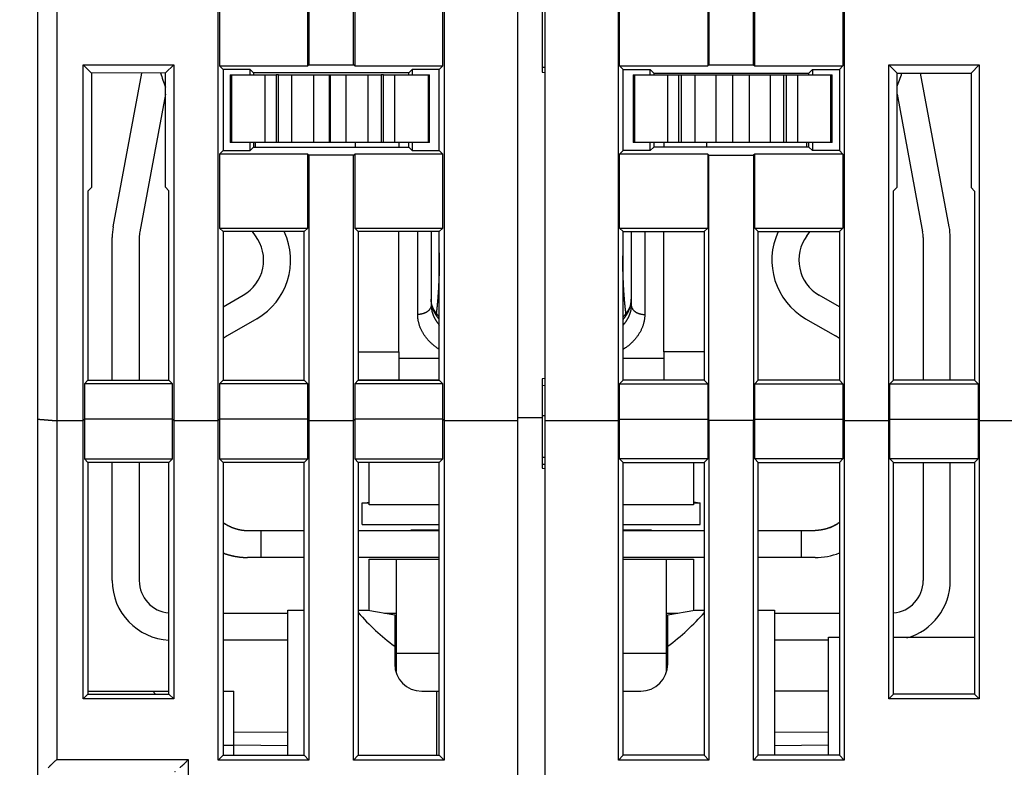
# Model space of a CAD drawing. Extents: x 82 to 594, y 0 to 388.
# Drawn here: x 336 to 373, y 332 to 360 of the extents above; entities that cross this region are included whole.
import ezdxf

# ---------------------------------------------------------------- set-up
doc = ezdxf.new("R2010")
doc.units = 0
doc.linetypes.add('HIDDENNEW0', pattern=[4.5, 1.5, -1.5, 1.5])
for name, color, linetype in [('5', 7, 'CONTINUOUS'), ('MUOTOVIIVAT', 40, 'HIDDENNEW0'), ('TANGVIIVATNONDEF', 3, 'HIDDENNEW0')]:
    doc.layers.add(name, color=color, linetype=linetype)
doc.styles.get("Standard").update_dxf_attribs({"font": 'monotxt.shx'})
doc.dimstyles.new('DSTYLE1', dxfattribs={"dimtxt": 3, "dimasz": 3, "dimexe": 3, "dimexo": 0, "dimgap": 2, "dimtad": 1, "dimzin": 3, "dimcen": 0.09, "dimazin": 3, "dimtp": 1, "dimtm": 1, "dimtfac": 1, "dimtofl": 0, "dimtmove": 0, "dimatfit": 3})

# ---------------------------------------------------------------- blocks, each defined once
blk = doc.blocks.new('_AH1')
at = {"color": 0, "linetype": 'CONTINUOUS'}
for p, q in [((-1, 0.166667), (0, 0)), ((-1, 0.166667), (-1, -0.166667)), ((0, 0), (-1, -0.166667)), ((0, 0), (-1, 0))]:
    blk.add_line(p, q, dxfattribs=at)
blk = doc.blocks.new('*D6831')
at = {"layer": '5', "color": 1, "linetype": 'CONTINUOUS'}
for p, q in [((338.62717, 387.67441), (307.5083, 387.67441)), ((310.5083, 387.67441), (310.5083, 328.67442)), ((310.5083, 269.67442), (310.5083, 328.67442)), ((347.61287, 269.67442), (307.5083, 269.67442))]:
    blk.add_line(p, q, dxfattribs=at)
at = {"layer": '5', "color": 1, "xscale": 3, "yscale": 3, "zscale": 3}
for p, rotation in [((310.5083, 387.67441), 90), ((310.5083, 269.67442), 270)]:
    blk.add_blockref('_AH1', p, dxfattribs=dict(at, rotation=rotation))
at = {"layer": '5', "color": 1, "linetype": 'CONTINUOUS'}
blk.add_text('118', height=3, rotation=90, dxfattribs=at).set_placement((308.5073, 324.17442))

msp = doc.modelspace()

# ---------------------------------------------------------------- linework, layer by layer
at = {"layer": 'MUOTOVIIVAT', "color": 40, "linetype": 'CONTINUOUS'}
for p, q in [((336.97717, 345.24951), (336.97717, 377.17442)), ((354.72717, 345.18827), (354.72717, 374.67442)), ((355.72717, 374.67442), (355.72717, 345.18827)), ((343.65219, 345.18827), (343.65219, 371.84941)), ((347.00213, 371.84941), (347.00213, 358.34941)), ((348.6522, 358.34941), (348.6522, 371.84941)), ((352.00214, 371.84941), (352.00214, 345.18827)), ((358.45222, 345.18827), (358.45222, 371.84941)), ((361.80216, 371.84941), (361.80216, 358.34941)), ((363.45218, 358.34941), (363.45218, 371.84941)), ((366.80216, 371.84941), (366.80216, 345.18827)), ((343.69593, 361.04319), (343.69593, 358.30567)), ((346.95839, 358.30567), (346.95839, 361.04319)), ((348.69593, 361.04319), (348.69593, 358.30567)), ((351.9584, 358.30567), (351.9584, 361.04319)), ((355.62717, 361.27442), (355.62717, 358.07442)), ((358.49595, 358.30567), (358.49595, 361.04319)), ((361.75842, 361.04319), (361.75842, 358.30567)), ((363.49591, 358.30567), (363.49591, 361.04319)), ((366.75843, 361.04319), (366.75843, 358.30567)), ((338.65218, 345.18827), (338.65218, 358.34941)), ((338.65218, 358.34941), (342.00217, 358.34941)), ((338.65218, 358.34941), (338.95824, 358.04335)), ((341.69691, 358.04419), (338.95824, 358.04335)), ((338.95824, 358.04335), (338.95824, 353.80719)), ((339.76446, 352.35614), (340.82518, 358.04391)), ((341.69691, 358.04419), (342.00217, 358.34941)), ((341.69691, 353.81594), (341.69691, 358.04419)), ((342.00217, 358.34941), (342.00217, 345.18827)), ((343.69593, 358.30567), (343.82719, 358.17441)), ((343.69593, 358.30567), (346.95839, 358.30567)), ((343.82719, 358.17441), (343.82719, 355.17441)), ((344.82717, 358.17441), (343.82719, 358.17441)), ((344.82717, 357.97471), (344.82717, 358.17441)), ((344.95644, 358.04519), (344.82717, 358.17441)), ((350.69968, 358.04693), (344.95644, 358.04519)), ((344.95644, 358.04519), (344.95644, 357.97471)), ((347.00213, 358.34941), (346.95839, 358.30567)), ((347.00213, 358.34941), (348.6522, 358.34941)), ((348.69593, 358.30567), (348.6522, 358.34941)), ((348.69593, 358.30567), (351.9584, 358.30567)), ((350.82716, 358.17441), (350.69968, 358.04693)), ((350.69968, 357.97471), (350.69968, 358.04693)), ((350.82716, 358.17441), (350.82716, 357.97471)), ((351.82719, 358.17441), (350.82716, 358.17441)), ((351.82719, 358.17441), (351.9584, 358.30567)), ((351.82719, 355.17441), (351.82719, 358.17441)), ((355.72717, 358.2427), (355.62717, 358.25146)), ((355.62717, 358.07442), (355.72717, 358.06567)), ((358.62716, 358.17441), (358.49595, 358.30567)), ((358.49595, 358.30567), (361.75842, 358.30567)), ((358.62716, 358.17441), (359.62715, 358.17441)), ((358.62716, 355.17441), (358.62716, 358.17441)), ((359.62717, 357.97471), (359.62715, 358.17441)), ((359.62715, 358.17441), (359.75841, 358.0432)), ((359.75841, 358.0432), (365.49593, 358.0432)), ((359.75841, 358.0432), (359.75841, 357.97471)), ((361.75842, 358.30567), (361.80216, 358.34941)), ((361.80216, 358.34941), (363.45218, 358.34941)), ((363.45218, 358.34941), (363.49591, 358.30567)), ((363.49591, 358.30567), (366.75843, 358.30567)), ((365.49593, 358.0432), (365.62719, 358.17441)), ((365.49593, 357.97471), (365.49593, 358.0432)), ((365.62719, 358.17441), (365.62717, 357.97471)), ((365.62719, 358.17441), (366.62717, 358.17441)), ((366.75843, 358.30567), (366.62717, 358.17441)), ((366.62717, 358.17441), (366.62717, 355.17441)), ((368.45218, 345.18827), (368.45218, 358.34941)), ((368.45218, 358.34941), (371.80217, 358.34941)), ((368.75839, 358.0432), (368.45218, 358.34941)), ((368.75839, 358.0432), (371.49592, 358.0432)), ((368.75839, 353.81688), (368.75839, 358.0432)), ((370.68988, 352.35614), (369.62926, 358.0432)), ((371.80217, 358.34941), (371.49592, 358.0432)), ((371.49592, 358.0432), (371.49592, 353.80734)), ((371.80217, 358.34941), (371.80217, 345.18827)), ((344.09396, 357.97471), (344.14588, 357.97471)), ((344.09398, 357.97471), (344.09398, 355.47471)), ((344.14587, 355.47471), (344.14587, 357.97471)), ((344.14588, 357.97471), (345.37836, 357.97471)), ((345.37835, 357.97471), (345.37835, 355.47471)), ((345.37836, 357.97471), (345.79182, 357.97471)), ((345.79181, 357.97471), (345.79181, 355.47471)), ((345.87732, 357.97471), (345.79182, 357.97471)), ((345.8773, 355.47471), (345.8773, 357.97471)), ((345.87732, 357.97471), (346.37454, 357.97471)), ((346.37454, 357.97471), (347.17033, 357.97471)), ((346.37456, 355.47471), (346.37456, 357.97471)), ((347.17032, 357.97471), (347.17032, 355.47471)), ((347.17033, 357.97471), (347.76699, 357.97471)), ((347.76698, 355.47471), (347.76698, 357.97471)), ((347.76699, 357.97471), (347.78735, 357.97471)), ((347.78735, 357.97471), (348.38401, 357.97471)), ((347.78735, 357.97471), (347.78735, 355.47471)), ((348.38401, 357.97471), (349.1798, 357.97471)), ((348.38401, 355.47471), (348.38401, 357.97471)), ((349.1798, 357.97471), (349.67702, 357.97471)), ((349.17982, 357.97471), (349.17982, 355.47471)), ((349.76252, 357.97471), (349.67702, 357.97471)), ((349.67703, 357.97471), (349.67703, 355.47471)), ((349.76252, 357.97471), (350.17598, 357.97471)), ((349.76252, 355.47471), (349.76252, 357.97471)), ((350.17598, 357.97471), (351.40846, 357.97471)), ((350.17598, 355.47471), (350.17598, 357.97471)), ((351.40846, 357.97471), (351.46038, 357.97471)), ((351.40846, 357.97471), (351.40846, 355.47471)), ((351.4604, 355.47471), (351.4604, 357.97471)), ((358.99396, 357.97471), (359.04588, 357.97471)), ((358.99396, 357.97471), (358.99396, 355.47471)), ((359.04588, 357.97471), (360.27836, 357.97471)), ((359.04589, 357.97471), (359.04589, 355.47471)), ((360.27836, 357.97471), (360.69182, 357.97471)), ((360.27838, 355.47471), (360.27838, 357.97471)), ((360.69182, 357.97471), (360.77732, 357.97471)), ((360.69184, 355.47471), (360.69184, 357.97471)), ((360.77732, 357.97471), (361.27454, 357.97471)), ((360.77732, 357.97471), (360.77732, 355.47471)), ((361.27453, 357.97471), (361.27453, 355.47471)), ((361.27454, 357.97471), (362.07033, 357.97471)), ((362.07033, 357.97471), (362.66699, 357.97471)), ((362.07034, 355.47471), (362.07034, 357.97471)), ((362.66699, 357.97471), (362.68735, 357.97471)), ((362.667, 357.97471), (362.667, 355.47471)), ((362.68733, 355.47471), (362.68733, 357.97471)), ((362.68735, 357.97471), (363.28401, 357.97471)), ((363.28399, 357.97471), (363.28399, 355.47471)), ((363.28401, 357.97471), (364.0798, 357.97471)), ((364.0798, 357.97471), (364.57702, 357.97471)), ((364.0798, 355.47471), (364.0798, 357.97471)), ((364.57701, 355.47471), (364.57701, 357.97471)), ((364.57702, 357.97471), (364.66252, 357.97471)), ((364.66252, 357.97471), (365.07598, 357.97471)), ((364.66254, 357.97471), (364.66254, 355.47471)), ((365.07598, 357.97471), (366.30846, 357.97471)), ((365.076, 357.97471), (365.076, 355.47471)), ((366.30844, 355.47471), (366.30844, 357.97471)), ((366.30846, 357.97471), (366.36038, 357.97471)), ((366.36037, 355.47471), (366.36037, 357.97471)), ((341.69691, 357.26355), (340.74751, 352.17281)), ((368.75839, 357.25849), (369.70683, 352.17281)), ((343.82719, 355.17441), (343.69593, 355.0432)), ((343.82719, 355.17441), (344.82717, 355.17441)), ((344.14588, 355.47471), (344.09396, 355.47471)), ((345.37836, 355.47471), (344.14588, 355.47471)), ((344.82717, 355.17441), (344.82717, 355.47471)), ((344.82717, 355.17441), (344.95644, 355.30369)), ((344.95644, 355.47471), (344.95644, 355.30369)), ((344.95644, 355.30369), (350.69968, 355.30195)), ((345.02717, 355.30366), (345.02717, 355.47471)), ((345.79182, 355.47471), (345.37836, 355.47471)), ((345.87732, 355.47471), (345.79182, 355.47471)), ((346.37454, 355.47471), (345.87732, 355.47471)), ((347.17033, 355.47471), (346.37454, 355.47471)), ((347.76699, 355.47471), (347.17033, 355.47471)), ((347.78735, 355.47471), (347.76699, 355.47471)), ((348.38401, 355.47471), (347.78735, 355.47471)), ((349.1798, 355.47471), (348.38401, 355.47471)), ((348.72715, 355.30253), (348.72717, 355.47471)), ((349.67702, 355.47471), (349.1798, 355.47471)), ((349.76252, 355.47471), (349.67702, 355.47471)), ((350.17598, 355.47471), (349.76252, 355.47471)), ((351.40846, 355.47471), (350.17598, 355.47471)), ((350.32717, 355.47471), (350.32717, 355.30206)), ((350.69968, 355.30195), (350.69968, 355.47471)), ((350.69968, 355.30195), (350.82716, 355.17441)), ((350.82716, 355.47471), (350.82716, 355.17441)), ((350.82716, 355.17441), (351.82719, 355.17441)), ((351.46038, 355.47471), (351.40846, 355.47471)), ((351.9584, 355.0432), (351.82719, 355.17441)), ((358.49595, 355.0432), (358.62716, 355.17441)), ((359.62715, 355.17441), (358.62716, 355.17441)), ((359.04588, 355.47471), (358.99396, 355.47471)), ((360.27836, 355.47471), (359.04588, 355.47471)), ((359.62715, 355.17441), (359.62717, 355.47471)), ((359.75841, 355.30567), (359.62715, 355.17441)), ((359.75841, 355.47471), (359.75841, 355.30567)), ((365.49593, 355.30567), (359.75841, 355.30567)), ((360.12717, 355.47471), (360.12719, 355.30567)), ((360.69182, 355.47471), (360.27836, 355.47471)), ((360.77732, 355.47471), (360.69182, 355.47471)), ((361.27454, 355.47471), (360.77732, 355.47471)), ((362.07033, 355.47471), (361.27454, 355.47471)), ((361.72716, 355.30567), (361.72717, 355.47471)), ((362.66699, 355.47471), (362.07033, 355.47471)), ((362.68735, 355.47471), (362.66699, 355.47471)), ((363.28401, 355.47471), (362.68735, 355.47471)), ((364.0798, 355.47471), (363.28401, 355.47471)), ((364.57702, 355.47471), (364.0798, 355.47471)), ((364.66252, 355.47471), (364.57702, 355.47471)), ((365.07598, 355.47471), (364.66252, 355.47471)), ((366.30846, 355.47471), (365.07598, 355.47471)), ((365.42717, 355.30566), (365.42717, 355.47471)), ((365.49593, 355.30567), (365.49593, 355.47471)), ((365.62719, 355.17441), (365.49593, 355.30567)), ((365.62717, 355.47471), (365.62719, 355.17441)), ((366.62717, 355.17441), (365.62719, 355.17441)), ((366.36038, 355.47471), (366.30846, 355.47471)), ((366.62717, 355.17441), (366.75843, 355.0432)), ((343.69593, 355.0432), (343.69593, 352.30568)), ((346.95839, 355.0432), (343.69593, 355.0432)), ((346.95839, 352.30568), (346.95839, 355.0432)), ((346.95839, 355.0432), (347.00213, 354.99947)), ((347.00213, 354.99947), (347.00213, 345.18827)), ((348.6522, 354.99947), (347.00213, 354.99947)), ((348.6522, 354.99947), (348.69593, 355.0432)), ((348.6522, 345.18827), (348.6522, 354.99947)), ((348.69593, 355.0432), (348.69593, 352.30568)), ((351.9584, 355.0432), (348.69593, 355.0432)), ((351.9584, 352.30568), (351.9584, 355.0432)), ((358.49595, 352.30568), (358.49595, 355.0432)), ((361.75842, 355.0432), (358.49595, 355.0432)), ((361.75842, 355.0432), (361.75842, 352.30568)), ((361.80216, 354.99947), (361.75842, 355.0432)), ((361.80216, 345.18827), (361.80216, 354.99947)), ((361.80216, 354.99947), (363.45218, 354.99947)), ((363.49591, 355.0432), (363.45218, 354.99947)), ((363.45218, 354.99947), (363.45218, 345.18827)), ((366.75843, 355.0432), (363.49591, 355.0432)), ((363.49591, 352.30568), (363.49591, 355.0432)), ((366.75843, 355.0432), (366.75843, 352.30568)), ((338.95824, 353.80719), (338.82718, 353.67564)), ((338.82718, 353.67564), (338.82718, 346.67442)), ((341.82717, 353.68617), (341.69691, 353.81594)), ((341.82717, 346.67442), (341.82717, 353.68617)), ((368.62718, 353.68612), (368.75839, 353.81688)), ((368.62718, 346.67442), (368.62718, 353.68612)), ((371.49592, 353.80734), (371.62718, 353.67564)), ((371.62718, 353.67564), (371.62718, 346.67442)), ((343.69593, 352.30568), (343.82719, 352.17442)), ((343.69593, 352.30568), (346.95839, 352.30568)), ((346.82718, 352.17442), (346.95839, 352.30568)), ((348.69593, 352.30568), (351.9584, 352.30568)), ((348.69593, 352.30568), (348.82719, 352.17442)), ((351.82719, 352.17442), (351.9584, 352.30568)), ((358.62716, 352.17442), (358.49595, 352.30568)), ((358.49595, 352.30568), (361.75842, 352.30568)), ((361.75842, 352.30568), (361.62716, 352.17442)), ((363.49591, 352.30568), (366.75843, 352.30568)), ((363.62717, 352.17442), (363.49591, 352.30568)), ((366.75843, 352.30568), (366.62717, 352.17442)), ((339.72716, 346.67442), (339.72717, 351.95281)), ((340.72717, 351.95281), (340.72719, 346.67442)), ((343.82719, 352.17442), (343.82719, 346.67442)), ((346.82718, 352.17442), (343.82719, 352.17442)), ((345.02717, 352.01927), (344.9108, 352.17442)), ((346.82718, 346.67442), (346.82718, 352.17442)), ((351.82719, 352.17442), (348.82719, 352.17442)), ((348.82719, 352.17442), (348.82719, 346.67442)), ((350.32717, 347.72912), (350.32717, 352.17442)), ((351.52715, 352.17442), (351.52717, 349.4643)), ((351.82719, 346.67442), (351.82719, 352.17442)), ((358.62716, 346.67442), (358.62716, 352.17442)), ((358.62716, 352.17442), (361.62716, 352.17442)), ((358.92717, 352.17442), (358.92717, 349.4643)), ((360.12717, 347.72912), (360.12719, 352.17442)), ((361.62716, 352.17442), (361.62716, 346.67442)), ((363.62717, 346.67442), (363.62717, 352.17442)), ((363.62717, 352.17442), (366.62717, 352.17442)), ((365.42717, 352.01927), (365.54356, 352.17442)), ((366.62717, 352.17442), (366.62717, 346.67442)), ((369.72717, 351.95281), (369.72716, 346.67442)), ((370.72719, 346.67442), (370.72717, 351.95281)), ((343.82717, 349.38722), (344.57717, 349.82023)), ((366.62717, 349.38722), (365.87717, 349.82023)), ((345.07717, 348.9542), (343.97717, 348.31912)), ((365.37717, 348.9542), (366.47717, 348.31912)), ((348.82717, 347.72912), (350.32717, 347.72912)), ((350.32717, 347.72912), (350.32717, 346.67471)), ((360.12717, 347.72912), (360.12717, 346.67471)), ((361.62717, 347.72912), (360.12719, 347.72912)), ((338.82718, 346.67442), (338.69592, 346.54321)), ((338.69592, 346.54321), (338.69592, 345.232)), ((341.95838, 346.54321), (338.69592, 346.54321)), ((338.82718, 346.67442), (341.82717, 346.67442)), ((341.82717, 346.67442), (341.95838, 346.54321)), ((341.95838, 345.232), (341.95838, 346.54321)), ((343.82719, 346.67442), (343.69593, 346.54321)), ((343.69593, 346.54321), (343.69593, 345.232)), ((346.95839, 346.54321), (343.69593, 346.54321)), ((343.82719, 346.67442), (346.82718, 346.67442)), ((346.82718, 346.67442), (346.95839, 346.54321)), ((346.95839, 345.232), (346.95839, 346.54321)), ((348.82719, 346.67442), (348.69593, 346.54321)), ((351.9584, 346.54321), (348.69593, 346.54321)), ((348.69593, 346.54321), (348.69593, 345.232)), ((350.32717, 346.67471), (348.82719, 346.67472)), ((348.82719, 346.67442), (351.82719, 346.67442)), ((351.82719, 346.67472), (350.32717, 346.67471)), ((351.9584, 346.54321), (351.82719, 346.67442)), ((351.9584, 345.232), (351.9584, 346.54321)), ((355.72717, 346.74319), (355.62717, 346.73444)), ((355.62717, 346.73444), (355.62717, 345.28451)), ((355.62717, 346.48272), (355.72717, 346.49152)), ((358.49595, 346.54321), (358.62716, 346.67442)), ((358.49595, 345.232), (358.49595, 346.54321)), ((358.49595, 346.54321), (361.75842, 346.54321)), ((360.12717, 346.67471), (358.62716, 346.67472)), ((361.62716, 346.67442), (358.62716, 346.67442)), ((361.62716, 346.67472), (360.12717, 346.67471)), ((361.62716, 346.67442), (361.75842, 346.54321)), ((361.75842, 346.54321), (361.75842, 345.232)), ((363.62717, 346.67442), (363.49591, 346.54321)), ((363.49591, 346.54321), (366.75843, 346.54321)), ((363.49591, 345.232), (363.49591, 346.54321)), ((366.62717, 346.67442), (363.62717, 346.67442)), ((366.62717, 346.67442), (366.75843, 346.54321)), ((366.75843, 346.54321), (366.75843, 345.232)), ((368.62718, 346.67442), (368.49592, 346.54321)), ((368.49592, 346.54321), (371.75839, 346.54321)), ((368.49592, 345.232), (368.49592, 346.54321)), ((371.62718, 346.67442), (368.62718, 346.67442)), ((371.62718, 346.67442), (371.75839, 346.54321)), ((371.75839, 346.54321), (371.75839, 345.232)), ((355.72717, 345.36277), (355.62717, 345.36274)), ((336.97717, 332.05049), (336.97717, 345.24951)), ((337.67715, 345.18827), (338.65218, 345.18827)), ((338.69592, 345.232), (338.65218, 345.18827)), ((338.65218, 334.89308), (338.65218, 345.18827)), ((338.69592, 345.232), (338.69592, 343.77124)), ((341.95838, 345.232), (338.69592, 345.232)), ((342.00217, 345.18827), (341.95838, 345.232)), ((341.95838, 343.77124), (341.95838, 345.232)), ((342.00217, 345.18827), (342.00217, 334.89308)), ((342.00217, 345.18827), (343.65219, 345.18827)), ((343.69593, 345.232), (343.65219, 345.18827)), ((343.65219, 332.62806), (343.65219, 345.18827)), ((343.69593, 345.232), (343.69593, 343.77124)), ((346.95839, 345.232), (343.69593, 345.232)), ((347.00213, 345.18827), (346.95839, 345.232)), ((346.95839, 343.77124), (346.95839, 345.232)), ((347.00213, 345.18827), (347.00213, 332.62806)), ((347.00213, 345.18827), (348.6522, 345.18827)), ((348.69593, 345.232), (348.6522, 345.18827)), ((348.6522, 332.62806), (348.6522, 345.18827)), ((348.69593, 345.232), (348.69593, 343.77124)), ((351.9584, 345.232), (348.69593, 345.232)), ((352.00214, 345.18827), (351.9584, 345.232)), ((351.9584, 343.77124), (351.9584, 345.232)), ((352.00214, 345.18827), (352.00214, 332.62806)), ((352.00214, 345.18827), (354.72719, 345.18827)), ((354.72717, 328.75287), (354.72717, 345.18827)), ((355.62717, 345.28449), (354.72719, 345.28449)), ((355.62717, 345.28451), (355.62717, 343.42052)), ((355.72717, 345.18827), (355.72717, 328.5876)), ((355.72717, 345.18827), (358.45222, 345.18827)), ((358.45222, 345.18827), (358.49595, 345.232)), ((358.45222, 332.62806), (358.45222, 345.18827)), ((358.49595, 343.77124), (358.49595, 345.232)), ((358.49595, 345.232), (361.75842, 345.232)), ((361.75842, 345.232), (361.80216, 345.18827)), ((361.75842, 345.232), (361.75842, 343.77124)), ((361.80216, 345.18827), (361.80216, 332.62806)), ((363.45218, 345.18827), (361.80216, 345.18827)), ((363.45218, 345.18827), (363.49591, 345.232)), ((363.45218, 332.62806), (363.45218, 345.18827)), ((363.49591, 343.77124), (363.49591, 345.232)), ((363.49591, 345.232), (366.75843, 345.232)), ((366.75843, 345.232), (366.80216, 345.18827)), ((366.75843, 345.232), (366.75843, 343.77124)), ((366.80216, 345.18827), (366.80216, 332.62806)), ((366.80216, 345.18827), (368.45218, 345.18827)), ((368.45218, 345.18827), (368.49592, 345.232)), ((368.45218, 334.89308), (368.45218, 345.18827)), ((368.49592, 343.77124), (368.49592, 345.232)), ((368.49592, 345.232), (371.75839, 345.232)), ((371.75839, 345.232), (371.80217, 345.18827)), ((371.75839, 345.232), (371.75839, 343.77124)), ((371.80217, 345.18827), (371.80217, 334.89308)), ((371.80217, 345.18827), (373.65219, 345.18827)), ((338.69592, 343.77124), (338.82718, 343.63591)), ((338.69592, 343.77124), (341.95838, 343.77124)), ((338.82718, 343.63591), (338.82718, 335.06807)), ((341.82717, 343.63591), (338.82718, 343.63591)), ((339.72717, 339.26375), (339.72716, 343.63591)), ((340.72719, 343.63591), (340.72717, 339.26375)), ((341.82717, 343.63591), (341.95838, 343.77124)), ((341.82717, 335.06807), (341.82717, 343.63591)), ((343.69593, 343.77124), (343.82719, 343.63591)), ((343.69593, 343.77124), (346.95839, 343.77124)), ((343.82719, 343.63591), (343.82719, 332.80301)), ((346.82718, 343.63591), (343.82719, 343.63591)), ((346.82718, 343.63591), (346.95839, 343.77124)), ((346.82718, 332.80301), (346.82718, 343.63591)), ((348.82719, 343.63591), (348.69593, 343.77124)), ((348.69593, 343.77124), (351.9584, 343.77124)), ((351.82719, 343.63591), (348.82719, 343.63591)), ((348.82719, 343.63591), (348.82719, 332.80301)), ((349.22717, 342.06375), (349.22717, 343.63591)), ((351.82719, 343.63591), (351.9584, 343.77124)), ((351.82719, 332.80301), (351.82719, 343.63591)), ((355.72717, 343.81503), (355.62717, 343.8237)), ((355.62717, 343.57681), (355.72717, 343.56818)), ((358.62716, 343.63591), (358.49595, 343.77124)), ((361.75842, 343.77124), (358.49595, 343.77124)), ((358.62716, 332.80301), (358.62716, 343.63591)), ((358.62716, 343.63591), (361.62716, 343.63591)), ((361.22717, 343.63591), (361.22717, 342.06375)), ((361.62716, 343.63591), (361.75842, 343.77124)), ((361.62716, 343.63591), (361.62716, 332.80301)), ((363.62717, 343.63591), (363.49591, 343.77124)), ((366.75843, 343.77124), (363.49591, 343.77124)), ((363.62717, 332.80301), (363.62717, 343.63591)), ((363.62717, 343.63591), (366.62717, 343.63591)), ((366.75843, 343.77124), (366.62717, 343.63591)), ((366.62717, 343.63591), (366.62717, 332.80301)), ((368.62718, 343.63591), (368.49592, 343.77124)), ((371.75839, 343.77124), (368.49592, 343.77124)), ((368.62718, 335.06807), (368.62718, 343.63591)), ((368.62718, 343.63591), (371.62718, 343.63591)), ((369.72716, 343.63591), (369.72717, 339.26375)), ((370.72717, 339.26375), (370.72719, 343.63591)), ((371.75839, 343.77124), (371.62718, 343.63591)), ((371.62718, 343.63591), (371.62718, 335.06807)), ((355.62717, 343.4205), (355.72717, 343.4119)), ((348.97717, 342.14646), (349.22719, 342.14647)), ((348.97719, 341.34644), (348.97719, 342.14647)), ((349.07719, 342.14647), (349.22719, 342.17106)), ((351.82717, 342.06375), (349.22717, 342.06375)), ((361.22717, 342.06375), (358.62717, 342.06375)), ((361.37716, 342.14647), (361.22717, 342.17105)), ((361.22717, 342.14646), (361.47717, 342.14646)), ((361.47716, 341.34644), (361.47716, 342.14647)), ((348.97717, 341.34646), (351.82719, 341.34644)), ((358.62716, 341.34644), (361.47717, 341.34646)), ((344.72717, 341.11925), (345.22716, 341.11925)), ((345.22717, 341.11927), (345.22717, 340.11927)), ((345.22717, 341.11927), (346.82718, 341.11925)), ((348.82719, 341.11925), (351.82719, 341.11925)), ((351.82719, 341.12676), (350.77716, 341.12676)), ((350.77716, 341.12676), (350.77716, 341.11925)), ((359.67724, 341.12676), (358.62716, 341.12676)), ((358.62716, 341.11925), (361.62716, 341.11925)), ((359.67724, 341.11925), (359.67724, 341.12676)), ((363.62717, 341.11925), (365.22717, 341.11927)), ((365.22717, 340.11927), (365.22717, 341.11927)), ((365.22719, 341.11925), (365.72718, 341.11925)), ((345.22716, 340.11927), (344.72717, 340.11927)), ((346.82718, 340.11927), (345.22717, 340.11927)), ((351.82719, 340.11927), (348.82719, 340.11927)), ((349.22719, 338.16561), (349.22717, 340.06375)), ((349.22717, 340.06375), (350.22717, 340.06375)), ((350.22717, 340.06375), (351.82719, 340.06376)), ((350.22717, 340.06375), (350.22717, 336.56375)), ((361.62716, 340.11927), (358.62716, 340.11927)), ((358.62716, 340.06376), (360.22717, 340.06375)), ((360.22717, 336.56375), (360.22717, 340.06375)), ((360.22717, 340.06375), (361.22717, 340.06375)), ((361.22717, 340.06375), (361.22717, 338.16561)), ((365.22717, 340.11927), (363.62717, 340.11927)), ((365.72718, 340.11927), (365.22719, 340.11927)), ((343.82719, 338.06374), (346.22719, 338.06374)), ((346.22717, 338.17442), (346.82718, 338.17443)), ((346.22719, 332.80301), (346.22717, 338.17442)), ((348.82719, 338.17443), (349.17717, 338.17442)), ((349.17717, 338.17442), (350.17717, 337.9981)), ((349.80485, 338.06374), (350.22717, 338.06374)), ((360.22719, 338.06374), (360.6495, 338.06374)), ((360.27717, 337.9981), (361.27717, 338.17442)), ((361.27717, 338.17442), (361.62716, 338.17443)), ((363.62717, 338.17443), (364.22717, 338.17442)), ((364.22716, 338.06374), (366.62717, 338.06374)), ((364.22717, 338.17442), (364.22717, 332.80302)), ((350.17717, 337.9981), (350.17717, 336.83721)), ((360.27717, 336.83721), (360.27717, 337.9981)), ((346.22719, 337.06376), (343.82719, 337.06376)), ((366.22717, 337.06375), (364.22716, 337.06376)), ((366.22717, 332.80301), (366.22717, 337.17442)), ((366.22717, 337.17442), (366.62717, 337.17442)), ((368.62717, 337.17442), (371.62717, 337.17442)), ((350.17717, 336.83721), (350.17717, 336.17442)), ((351.82719, 336.56377), (350.22717, 336.56377)), ((350.22717, 336.56375), (350.22717, 335.90786)), ((360.22719, 336.56377), (358.62716, 336.56377)), ((360.22719, 335.91235), (360.22717, 336.56375)), ((360.27717, 336.17442), (360.27717, 336.83721)), ((338.82718, 335.17443), (341.22717, 335.17442)), ((341.33354, 335.06807), (341.22717, 335.17442)), ((341.22718, 335.17443), (341.82717, 335.17443)), ((343.82719, 335.17443), (344.22717, 335.17442)), ((344.22717, 333.67442), (344.22717, 335.17442)), ((351.17717, 335.17442), (351.72717, 335.17442)), ((351.72717, 335.17442), (351.82719, 335.17443)), ((351.72717, 335.17442), (351.72719, 332.80301)), ((358.62716, 335.17443), (359.27717, 335.17442)), ((366.22717, 335.17443), (364.22716, 335.17443)), ((338.65218, 334.89308), (338.82718, 335.06807)), ((342.00217, 334.89308), (338.65218, 334.89308)), ((338.82718, 335.06807), (341.82717, 335.06807)), ((341.82717, 335.06807), (342.00217, 334.89308)), ((368.62718, 335.06807), (368.45218, 334.89308)), ((371.80217, 334.89308), (368.45218, 334.89308)), ((371.62718, 335.06807), (368.62718, 335.06807)), ((371.80217, 334.89308), (371.62718, 335.06807)), ((344.22717, 333.67442), (346.22719, 333.65698)), ((344.22717, 333.17444), (344.22717, 333.67442)), ((364.22716, 333.65698), (366.22717, 333.67442)), ((343.82717, 333.17442), (344.22717, 333.17442)), ((344.22718, 332.80301), (344.22717, 333.17444)), ((343.82719, 332.80301), (343.65219, 332.62806)), ((347.00213, 332.62806), (343.65219, 332.62806)), ((343.82719, 332.80301), (346.82718, 332.80301)), ((346.82718, 332.80301), (347.00213, 332.62806)), ((348.82719, 332.80301), (348.6522, 332.62806)), ((352.00214, 332.62806), (348.6522, 332.62806)), ((348.82719, 332.80301), (351.82719, 332.80301)), ((352.00214, 332.62806), (351.82719, 332.80301)), ((358.45222, 332.62806), (358.62716, 332.80301)), ((361.80216, 332.62806), (358.45222, 332.62806)), ((361.62716, 332.80301), (358.62716, 332.80301)), ((361.62716, 332.80301), (361.80216, 332.62806)), ((363.62717, 332.80301), (363.45218, 332.62806)), ((366.80216, 332.62806), (363.45218, 332.62806)), ((366.62717, 332.80301), (363.62717, 332.80301)), ((366.62717, 332.80301), (366.80216, 332.62806))]:
    msp.add_line(p, q, dxfattribs=at)
for points in [[(351.72198, 349.14607), (351.72577, 349.17391, 0.00096577), (351.72945, 349.20177, 0.00098663), (351.73302, 349.22964, 0.0009661), (351.73649, 349.25753, 0.00089905), (351.73986, 349.28543, 0.00084787), (351.74314, 349.31334, 0.00079951), (351.74632, 349.34127, 0.00076432), (351.74943, 349.3692, 0.00073334), (351.75245, 349.39714, 0.00071267), (351.7554, 349.4251, 0.00069705), (351.75827, 349.45306, 0.00068165), (351.76106, 349.48103, 0.00066258), (351.76378, 349.50901, 0.00064604), (351.76643, 349.537, 0.00062783), (351.76901, 349.565, 0.00061158), (351.77152, 349.59301, 0.00059315), (351.77396, 349.62102, 0.00057682), (351.77634, 349.64905, 0.00055842), (351.77866, 349.67708, 0.00054215), (351.78092, 349.70511, 0.00052387), (351.78312, 349.73316, 0.00050744), (351.78527, 349.76121, 0.00048868), (351.78736, 349.78927, 0.00047452), (351.7894, 349.81734, 0.00046139), (351.79139, 349.84541, 0.0004502), (351.79332, 349.87349, 0.00043813), (351.79521, 349.90157, 0.00042729), (351.79706, 349.92966, 0.00041497), (351.79885, 349.95776, 0.00040404), (351.8006, 349.98586, 0.00039174), (351.80231, 350.01397, 0.0003809), (351.80397, 350.04209, 0.00036881), (351.8056, 350.07021, 0.00035768), (351.80718, 350.09834, 0.00034473), (351.80873, 350.12647, 0.00033648), (351.81024, 350.15461, 0.00033087), (351.81171, 350.18275, 0.00032681), (351.81315, 350.2109, 0.00032332), (351.81455, 350.23905, 0.00031999), (351.81591, 350.26721, 0.000316), (351.81724, 350.29538, 0.0003125), (351.81853, 350.32355, 0.00030864), (351.81979, 350.35172, 0.00030519), (351.82101, 350.3799, 0.00030131), (351.8222, 350.40809, 0.00029785), (351.82336, 350.43628, 0.00029395), (351.82448, 350.46447, 0.00029053), (351.82558, 350.49267, 0.00028675), (351.82663, 350.52087, 0.00028319), (351.82766, 350.54908, 0.00027897), (351.82866, 350.57729, 0.00027599), (351.82962, 350.60551, 0.00027352), (351.83056, 350.63373, 0.00026827), (351.83146, 350.66195, 0.00025892), (351.83234, 350.69018, 0.00026462), (351.83318, 350.71842, 0.00028684), (351.83399, 350.74665, 0.00032822), (351.83476, 350.7749, 0.00039932), (351.83548, 350.80315, 0.00045862), (351.83614, 350.8314, 0.0005213), (351.83674, 350.85967, 0.00057736), (351.83728, 350.88794, 0.00064123), (351.83773, 350.91622, 0.00069884), (351.83811, 350.94452, 0.00076478), (351.83839, 350.97283, 0.00081806), (351.83858, 351.00115, 0.00087359), (351.83866, 351.02946, 0.00094069), (351.83864, 351.05782, 0.00103168), (351.83849, 351.08624, 0.00104829), (351.83822, 351.11456, 0.00101681), (351.83784, 351.14273, 0.00120677), (351.83729, 351.17137, 0.00156165), (351.83655, 351.2007, 0.00118671), (351.83577, 351.22825, 0.00030644), (351.835, 351.25317, 0.00186437), (351.83362, 351.28522, 0.00345564), (351.83097, 351.33464, 0.00169931), (351.82719, 351.39941, 0.00088512)], [(358.73229, 349.14655), (358.72851, 349.17439, -0.00096477), (358.72483, 349.20224, -0.00098563), (358.72126, 349.2301, -0.00096511), (358.71779, 349.25799, -0.00089809), (358.71443, 349.28588, -0.00084693), (358.71115, 349.31379, -0.00079859), (358.70797, 349.3417, -0.00076355), (358.70486, 349.36963, -0.00073285), (358.70184, 349.39757, -0.0007123), (358.6989, 349.42552, -0.00069664), (358.69603, 349.45347, -0.00068123), (358.69324, 349.48144, -0.00066218), (358.69052, 349.50942, -0.00064565), (358.68787, 349.5374, -0.00062745), (358.6853, 349.56539, -0.0006112), (358.68279, 349.59339, -0.00059279), (358.68035, 349.6214, -0.00057646), (358.67797, 349.64942, -0.00055807), (358.67565, 349.67744, -0.0005418), (358.67339, 349.70548, -0.00052353), (358.67119, 349.73352, -0.00050711), (358.66905, 349.76156, -0.00048837), (358.66696, 349.78962, -0.00047424), (358.66492, 349.81767, -0.00046115), (358.66293, 349.84574, -0.00044997), (358.66099, 349.87381, -0.0004379), (358.65911, 349.90189, -0.00042707), (358.65726, 349.92998, -0.00041475), (358.65547, 349.95807, -0.00040383), (358.65372, 349.98617, -0.00039153), (358.65201, 350.01427, -0.0003807), (358.65035, 350.04238, -0.0003686), (358.64873, 350.07049, -0.00035749), (358.64714, 350.09862, -0.00034455), (358.6456, 350.12674, -0.00033633), (358.64409, 350.15487, -0.00033075), (358.64262, 350.18301, -0.00032672), (358.64118, 350.21115, -0.00032322), (358.63978, 350.2393, -0.00031989), (358.63842, 350.26746, -0.0003159), (358.63709, 350.29562, -0.00031241), (358.6358, 350.32378, -0.00030854), (358.63454, 350.35195, -0.0003051), (358.63332, 350.38012, -0.00030122), (358.63213, 350.4083, -0.00029776), (358.63097, 350.43648, -0.00029386), (358.62985, 350.46467, -0.00029044), (358.62876, 350.49286, -0.00028666), (358.6277, 350.52106, -0.0002831), (358.62667, 350.54926, -0.00027888), (358.62568, 350.57747, -0.00027591), (358.62471, 350.60568, -0.00027345), (358.62378, 350.63389, -0.00026819), (358.62287, 350.66211, -0.00025881), (358.622, 350.69034, -0.00026459), (358.62115, 350.71856, -0.00028703), (358.62035, 350.74679, -0.00032851), (358.61958, 350.77503, -0.00039964), (358.61886, 350.80327, -0.00045896), (358.61819, 350.83152, -0.00052166), (358.61759, 350.85978, -0.00057774), (358.61706, 350.88805, -0.00064164), (358.6166, 350.91633, -0.00069927), (358.61623, 350.94462, -0.00076523), (358.61595, 350.97292, -0.00081854), (358.61576, 351.00123, -0.00087409), (358.61568, 351.02954, -0.00094121), (358.61571, 351.0579, -0.00103223), (358.61585, 351.08631, -0.00104885), (358.61612, 351.11462, -0.00101734), (358.61651, 351.14278, -0.00120739), (358.61706, 351.17142, -0.00156243), (358.6178, 351.20075, -0.0011873), (358.61858, 351.22829, -0.00030661), (358.61935, 351.2532, -0.00186528), (358.62073, 351.28524, -0.00345729), (358.62338, 351.33466, -0.00170012), (358.62716, 351.39941, -0.00088554)], [(351.82719, 349.02315), (351.81194, 349.03916, -0.00367865), (351.79706, 349.05525, -0.00375769), (351.78257, 349.07141, -0.00381621), (351.76845, 349.08765, -0.00384817), (351.75472, 349.10395, -0.00389498), (351.74136, 349.12031, -0.00394354), (351.7284, 349.13673, -0.00399847), (351.71582, 349.1532, -0.00404859), (351.70363, 349.16972, -0.00410727), (351.69183, 349.18628, -0.00416296), (351.68042, 349.20287, -0.00422681), (351.66941, 349.21949, -0.0042875), (351.65879, 349.23614, -0.00435654), (351.64856, 349.25281, -0.00442274), (351.63874, 349.26949, -0.00449734), (351.62931, 349.28619, -0.00456934), (351.62029, 349.30289, -0.00464963), (351.61166, 349.31958, -0.0047274), (351.60345, 349.33628, -0.00481398), (351.59563, 349.35296, -0.00489885), (351.58823, 349.36963, -0.00499033), (351.58124, 349.38627, -0.00507818), (351.57466, 349.40289, -0.00518028), (351.56848, 349.41948, -0.00528656), (351.56273, 349.43603, -0.00537816), (351.55738, 349.45254, -0.00544723), (351.55246, 349.469, -0.00560439), (351.54795, 349.48542, -0.005831), (351.54387, 349.5018, -0.00578154), (351.54021, 349.51806, -0.00549767), (351.53697, 349.53417, -0.00618758), (351.53415, 349.55044, -0.00754695), (351.53178, 349.56701, -0.00584939), (351.52981, 349.58251, -0.00200435), (351.52823, 349.5965, -0.00845571), (351.52718, 349.61423, -0.01511686), (351.52684, 349.64125, -0.00759196), (351.52715, 349.67645, -0.00405968)], [(358.92716, 349.67645), (358.92756, 349.66098, -0.00674401), (358.92756, 349.6454, -0.0066705), (358.92712, 349.62972, -0.00657067), (358.92628, 349.61394, -0.00645986), (358.92502, 349.59807, -0.00635126), (358.92335, 349.58212, -0.0062478), (358.92125, 349.56608, -0.00614094), (358.91876, 349.54998, -0.006038), (358.91584, 349.5338, -0.00593276), (358.91252, 349.51755, -0.00583284), (358.90879, 349.50124, -0.00573041), (358.90465, 349.48488, -0.00563414), (358.9001, 349.46847, -0.00553531), (358.89515, 349.45201, -0.00544328), (358.88979, 349.43551, -0.00534863), (358.88403, 349.41898, -0.00526135), (358.87786, 349.40242, -0.00517112), (358.8713, 349.38583, -0.00508847), (358.86433, 349.36922, -0.00500337), (358.85696, 349.35259, -0.00492668), (358.84919, 349.33596, -0.0048451), (358.84103, 349.31932, -0.00477021), (358.83246, 349.30268, -0.00469799), (358.82351, 349.28604, -0.004639), (358.81415, 349.26941, -0.00455603), (358.80441, 349.2528, -0.00446539), (358.79427, 349.23622, -0.00443915), (358.78374, 349.21965, -0.00447166), (358.77278, 349.20308, -0.00427833), (358.7615, 349.18661, -0.00393974), (358.74992, 349.17028, -0.00430453), (358.73771, 349.15373, -0.00507995), (358.72476, 349.13686, -0.0037752), (358.71238, 349.12105, -0.00123535), (358.70099, 349.10678, -0.00529701), (358.6855, 349.08862, -0.00892147), (358.66054, 349.06085, -0.0042353), (358.62717, 349.02463, -0.0022047)], [(336.97716, 345.2495), (336.97697, 345.24773, 0.11053426), (336.97757, 345.24605, 0.11055112), (336.979, 345.24447, 0.07661806), (336.9812, 345.24296, 0.04733858), (336.98418, 345.24153, 0.02977145), (336.98791, 345.24017, 0.02009889), (336.99239, 345.23887, 0.01406486), (336.99759, 345.23763, 0.01029383), (337.00352, 345.23645, 0.00772867), (337.01012, 345.23531, 0.00596622), (337.01743, 345.23422, 0.00467696), (337.02538, 345.23316, 0.00371523), (337.034, 345.23213, 0.00298083), (337.04325, 345.23112, 0.00239787), (337.05313, 345.23014, 0.00194011), (337.0636, 345.22917, 0.00155639), (337.07467, 345.22821, 0.00125021), (337.08631, 345.22724, 0.00098075), (337.09852, 345.22628, 0.00076396), (337.11126, 345.22531, 0.00056426), (337.12455, 345.22432, 0.00040307), (337.13834, 345.22331, 0.00024793), (337.15264, 345.22228, 0.00012297), (337.16741, 345.22121, -0.00000216), (337.18267, 345.22011, -0.00010349), (337.19836, 345.21897, -0.0002098), (337.21451, 345.21777, -0.00029282), (337.23107, 345.21653, -0.00038005), (337.24805, 345.21522, -0.00045861), (337.26542, 345.21385, -0.00055546), (337.28317, 345.2124, -0.00059894), (337.30127, 345.21088, -0.00061286), (337.31974, 345.20929, -0.00048797), (337.33853, 345.20765, -0.00021103), (337.35767, 345.20596, 0.00000252), (337.37711, 345.20426, 0.00020943), (337.39686, 345.20255, 0.00041003), (337.41693, 345.20086, 0.00065539), (337.43732, 345.19921, 0.000777), (337.4579, 345.1976, 0.00083716), (337.47861, 345.19607, 0.0011853), (337.49994, 345.19462, 0.00178784), (337.52205, 345.19327, 0.00133346), (337.54296, 345.19205, 0.00012305), (337.56199, 345.191, 0.00246624), (337.5869, 345.19004, 0.0049273), (337.62583, 345.18913, 0.00239061), (337.67715, 345.18827, 0.00120534)], [(343.82717, 341.41787), (343.84868, 341.40231, 0.00463238), (343.87042, 341.38719, 0.00470721), (343.89237, 341.37254, 0.00468892), (343.91453, 341.35833, 0.00457013), (343.93689, 341.34458, 0.00449254), (343.95941, 341.33126, 0.00442584), (343.9821, 341.31838, 0.00436722), (344.00494, 341.30594, 0.00429291), (344.0279, 341.29394, 0.0042348), (344.05099, 341.28236, 0.00416825), (344.07418, 341.27122, 0.00411585), (344.09746, 341.26049, 0.00405388), (344.12081, 341.2502, 0.00400648), (344.14422, 341.24031, 0.00395038), (344.16768, 341.23084, 0.00390871), (344.19117, 341.22178, 0.0038587), (344.21468, 341.21313, 0.00382301), (344.23819, 341.20488, 0.00377933), (344.26169, 341.19704, 0.00375032), (344.28517, 341.18959, 0.00371406), (344.30861, 341.18254, 0.00369119), (344.33199, 341.17588, 0.00366024), (344.3553, 341.16961, 0.0036475), (344.37853, 341.16372, 0.00363148), (344.40166, 341.15822, 0.00361689), (344.42468, 341.15309, 0.00358437), (344.44756, 341.14834, 0.00361314), (344.47033, 341.14396, 0.00367544), (344.49296, 341.13995, 0.00359312), (344.51535, 341.1363, 0.00337795), (344.53743, 341.13303, 0.00371811), (344.55964, 341.1301, 0.00442107), (344.58211, 341.12752, 0.00344566), (344.60309, 341.12532, 0.00129036), (344.62195, 341.1235, 0.00481819), (344.64557, 341.12193, 0.00852002), (344.68111, 341.12051, 0.0043644), (344.72717, 341.11925, 0.00237638)], [(366.62717, 341.41787), (366.60566, 341.40231, -0.00463236), (366.58392, 341.38719, -0.0047072), (366.56197, 341.37254, -0.0046889), (366.53981, 341.35833, -0.00457011), (366.51745, 341.34458, -0.00449251), (366.49493, 341.33126, -0.00442581), (366.47224, 341.31838, -0.00436718), (366.4494, 341.30594, -0.00429287), (366.42644, 341.29394, -0.00423476), (366.40335, 341.28236, -0.00416821), (366.38016, 341.27122, -0.0041158), (366.35689, 341.26049, -0.00405383), (366.33353, 341.2502, -0.00400643), (366.31012, 341.24031, -0.00395033), (366.28666, 341.23084, -0.00390865), (366.26317, 341.22178, -0.00385864), (366.23966, 341.21313, -0.00382296), (366.21615, 341.20488, -0.00377928), (366.19265, 341.19704, -0.00375027), (366.16917, 341.18959, -0.00371401), (366.14574, 341.18254, -0.00369114), (366.12236, 341.17588, -0.0036602), (366.09905, 341.16961, -0.00364746), (366.07582, 341.16372, -0.00363145), (366.05268, 341.15822, -0.00361687), (366.02967, 341.15309, -0.00358435), (366.00678, 341.14834, -0.00361313), (365.98402, 341.14396, -0.00367543), (365.96138, 341.13995, -0.00359312), (365.93899, 341.1363, -0.00337796), (365.91691, 341.13303, -0.00371813), (365.8947, 341.1301, -0.00442111), (365.87224, 341.12752, -0.00344571), (365.85126, 341.12532, -0.00129039), (365.8324, 341.1235, -0.00481828), (365.80878, 341.12193, -0.00852025), (365.77324, 341.12051, -0.00436457), (365.72718, 341.11925, -0.00237648)], [(343.82717, 340.28712), (343.85098, 340.27834, 0.0024741), (343.87482, 340.26982, 0.00250589), (343.8987, 340.26156, 0.00249665), (343.9226, 340.25355, 0.00244294), (343.94652, 340.2458, 0.00240847), (343.97044, 340.2383, 0.0023795), (343.99436, 340.23105, 0.00235481), (344.01827, 340.22405, 0.00232338), (344.04217, 340.21729, 0.00229985), (344.06603, 340.21078, 0.00227269), (344.08986, 340.20451, 0.00225246), (344.11364, 340.19847, 0.00222793), (344.13737, 340.19268, 0.00221053), (344.16104, 340.18713, 0.00218908), (344.18464, 340.18181, 0.00217469), (344.20817, 340.17672, 0.00215631), (344.2316, 340.17186, 0.00214495), (344.25494, 340.16723, 0.00212963), (344.27818, 340.16283, 0.00212158), (344.3013, 340.15865, 0.00210986), (344.32431, 340.15469, 0.00210468), (344.34718, 340.15095, 0.0020952), (344.36992, 340.14744, 0.00209515), (344.39251, 340.14414, 0.0020935), (344.41495, 340.14106, 0.0020914), (344.43722, 340.13818, 0.00207889), (344.45931, 340.13553, 0.00210134), (344.48124, 340.13307, 0.00214367), (344.50301, 340.13083, 0.00209921), (344.52451, 340.12879, 0.00197617), (344.54568, 340.12696, 0.00218015), (344.56696, 340.12532, 0.00259759), (344.58846, 340.12388, 0.00202288), (344.60851, 340.12265, 0.00075359), (344.62654, 340.12164, 0.0028347), (344.64911, 340.12076, 0.00500285), (344.68311, 340.11997, 0.00255528), (344.72717, 340.11927, 0.00138993)], [(337.35961, 332.34235, 0.00126245), (337.37408, 332.35679, 0.00099362), (337.38862, 332.37139, 0.00069598), (337.40324, 332.38616, 0.00043665), (337.41796, 332.40105, 0.00015197), (337.4328, 332.41607, -0.00008773), (337.44775, 332.43117, -0.00034442), (337.46283, 332.44635, -0.00059582), (337.47808, 332.46161, -0.00090409), (337.49352, 332.47693, -0.00106193), (337.50906, 332.49222, -0.00114123), (337.52468, 332.50742, -0.00159875), (337.54078, 332.52284, -0.00239579), (337.55752, 332.53858, -0.00180762), (337.57335, 332.55335, -0.00020373), (337.58776, 332.56668, -0.00330884), (337.60687, 332.58357, -0.00662398), (337.63709, 332.60923, -0.00324196), (337.67715, 332.64262, -0.00164682)], [(342.23692, 332.35544, 0.00082293), (342.25299, 332.36863, 0.00099867), (342.26914, 332.382, 0.00115212), (342.28535, 332.39555, 0.00132861), (342.30161, 332.4093, 0.00146906), (342.31789, 332.42325, 0.00161931), (342.33418, 332.43739, 0.00178799), (342.35047, 332.45176, 0.00201502), (342.36677, 332.46638, 0.00207194), (342.38296, 332.48114, 0.00202886), (342.39901, 332.49603, 0.00246835), (342.41522, 332.51143, 0.00328019), (342.4317, 332.52748, 0.00247468), (342.44712, 332.54268, 0.00054699), (342.46102, 332.55654, 0.00402749), (342.47852, 332.57493, 0.0076077), (342.50496, 332.60403, 0.00372406), (342.53929, 332.64262, 0.00192049)], [(342.04276, 332.19825, -0.00000678), (342.0563, 332.2094, -0.00019843)]]:
    msp.add_lwpolyline(points, format="xyb", dxfattribs=at)
for centre, radius, start, end in [((356.22717, 362.91927), 15.5, 198.33218, 200.37476), ((354.22717, 362.91927), 15.5, 339.63568, 341.66421), ((341.92717, 351.95281), 2.2, 169.43602, 180), ((368.52717, 351.95281), 2.2, 0, 10.563978), ((341.92717, 351.95281), 1.2, 169.43602, 180), ((343.82717, 351.11927), 1.5, 299.99999, 396.86991), ((343.82717, 351.11927), 2.5, 299.99999, 384.9649), ((366.62717, 351.11927), 2.5, 155.0351, 240.00001), ((366.62717, 351.11927), 1.5, 143.13009, 240.00001), ((368.52717, 351.95281), 1.2, 0, 10.563978), ((344.72717, 347.02008), 1.5, 120, 126.8699), ((365.72717, 347.02008), 1.5, 53.130102, 60), ((344.72717, 342.61927), 1.5, 233.16179, 249.58092), ((365.72717, 342.61927), 1.5, 290.41958, 306.83821), ((344.72717, 342.61927), 2.5, 248.89792, 270), ((365.72717, 342.61927), 2.5, 270, 291.17469), ((341.92717, 339.26375), 2.2, 180, 267.37497), ((341.92717, 339.26375), 1.2, 180, 265.16105), ((368.52717, 339.26375), 1.2, 274.83963, 360), ((368.52717, 339.26375), 2.2, 285.63586, 360), ((355.22717, 343.67442), 8.5, 221.1542, 233.55024), ((355.22717, 343.67442), 8.5, 306.44976, 318.93859), ((351.17717, 336.17442), 1, 180, 270), ((359.27717, 336.17442), 1, 270, 360)]:
    msp.add_arc(centre, radius, start, end, dxfattribs=at)
at = {"layer": 'TANGVIIVATNONDEF', "color": 3, "linetype": 'CONTINUOUS'}
for p, q in [((337.67715, 377.17441), (337.67715, 345.18827)), ((351.02715, 349.11076), (351.02717, 352.17442)), ((359.42717, 352.17442), (359.42715, 349.11076)), ((350.32717, 347.49478), (351.82717, 347.49481)), ((358.62717, 347.49481), (360.12719, 347.49478)), ((337.67715, 345.18827), (337.67715, 332.64262)), ((346.22717, 333.15699), (344.22718, 333.17442)), ((366.22717, 333.17442), (364.22716, 333.15699)), ((337.67715, 332.64262), (342.53929, 332.64262)), ((342.53929, 332.64262), (342.53929, 328.75288))]:
    msp.add_line(p, q, dxfattribs=at)
for points in [[(351.82717, 348.93145), (351.80742, 348.95448, -0.00526025), (351.7883, 348.97774, -0.00534473), (351.76983, 349.00126, -0.00541618), (351.75199, 349.02499, -0.00547796), (351.73482, 349.04895, -0.00554636), (351.71831, 349.0731, -0.00560775), (351.70247, 349.09744, -0.00567294), (351.68731, 349.12195, -0.00573023), (351.67283, 349.14662, -0.00579272), (351.65903, 349.17142, -0.0058459), (351.64593, 349.19637, -0.00590245), (351.63351, 349.22142, -0.0059464), (351.6218, 349.24658, -0.00600238), (351.61077, 349.27182, -0.0060521), (351.60045, 349.29714, -0.00608433), (351.59081, 349.32251, -0.0060822), (351.58188, 349.34792, -0.00616871), (351.57362, 349.37338, -0.0063093), (351.56607, 349.3989, -0.00617426), (351.5592, 349.42432, -0.00580337), (351.55302, 349.44959, -0.00638362), (351.5475, 349.47523, -0.00756047), (351.54266, 349.50142, -0.00583233), (351.5385, 349.52599, -0.00217101), (351.53509, 349.54819, -0.00807581), (351.53215, 349.57651, -0.01386236), (351.5295, 349.61986, -0.00689264), (351.52715, 349.67645, -0.00370093)], [(358.62717, 348.93145), (358.64692, 348.95448, 0.00526079), (358.66604, 348.97774, 0.0053453), (358.68451, 349.00126, 0.00541677), (358.70235, 349.02499, 0.00547858), (358.71952, 349.04895, 0.005547), (358.73603, 349.0731, 0.00560842), (358.75186, 349.09744, 0.00567363), (358.76703, 349.12195, 0.00573094), (358.7815, 349.14662, 0.00579345), (358.79531, 349.17142, 0.00584665), (358.8084, 349.19637, 0.00590322), (358.82082, 349.22142, 0.00594718), (358.83253, 349.24658, 0.00600318), (358.84356, 349.27182, 0.0060529), (358.85388, 349.29714, 0.00608514), (358.86352, 349.32251, 0.00608302), (358.87245, 349.34792, 0.00616954), (358.8807, 349.37338, 0.00631014), (358.88825, 349.3989, 0.00617508), (358.89513, 349.42432, 0.00580413), (358.9013, 349.44959, 0.00638445), (358.90682, 349.47523, 0.00756144), (358.91166, 349.50142, 0.00583307), (358.91581, 349.52599, 0.00217128), (358.91923, 349.54819, 0.0080768), (358.92216, 349.57651, 0.01386398), (358.92481, 349.61986, 0.00689341), (358.92716, 349.67645, 0.00370133)], [(351.52715, 349.46428), (351.52659, 349.44743, -0.01809831), (351.52484, 349.43036, -0.01710367), (351.52185, 349.41305, -0.01669071), (351.51762, 349.39557, -0.0171634), (351.51202, 349.378, -0.01716262), (351.50508, 349.36041, -0.0169862), (351.49673, 349.34287, -0.01665731), (351.487, 349.32547, -0.01642811), (351.47583, 349.30828, -0.01601121), (351.46329, 349.29139, -0.01563074), (351.44934, 349.27489, -0.01512766), (351.43407, 349.25884, -0.01467628), (351.41748, 349.24335, -0.01416287), (351.39968, 349.22847, -0.01370672), (351.3807, 349.2143, -0.01317589), (351.36066, 349.20088, -0.0126519), (351.33963, 349.1883, -0.0122715), (351.31771, 349.17657, -0.01201591), (351.29497, 349.16577, -0.01133866), (351.27168, 349.15591, -0.01036751), (351.24798, 349.14705, -0.01086502), (351.22348, 349.13915, -0.01216915), (351.19811, 349.13224, -0.00935501), (351.17406, 349.12636, -0.00402768), (351.15216, 349.12156, -0.01196905), (351.12433, 349.1175, -0.01954858), (351.0821, 349.11389, -0.00987826), (351.02715, 349.11076, -0.00540864)], [(351.52715, 349.46428), (351.52746, 349.43946, 0.00631273), (351.52839, 349.41453, 0.00621243), (351.52996, 349.38949, 0.00618032), (351.53215, 349.36435, 0.00624096), (351.53501, 349.33913, 0.00625999), (351.5385, 349.31383, 0.00626551), (351.54268, 349.28848, 0.00625897), (351.5475, 349.26307, 0.00626606), (351.55302, 349.23763, 0.0062547), (351.5592, 349.21217, 0.00624993), (351.56607, 349.1867, 0.00622661), (351.57362, 349.16123, 0.0062088), (351.58187, 349.13579, 0.00618295), (351.59081, 349.11037, 0.00617035), (351.60045, 349.08499, 0.0061159), (351.61077, 349.05968, 0.00604587), (351.62179, 349.03445, 0.00605385), (351.63351, 349.00928, 0.00613707), (351.64597, 348.98418, 0.00590682), (351.65903, 348.95929, 0.00546952), (351.67268, 348.93466, 0.00598892), (351.68731, 348.90981, 0.00707392), (351.70309, 348.88458, 0.00529076), (351.71831, 348.86097, 0.00178562), (351.7324, 348.8397, 0.00739086), (351.75199, 348.81286, 0.01243749), (351.78405, 348.77219, 0.0059381), (351.82717, 348.71931, 0.00310377)], [(358.92716, 349.46428), (358.92685, 349.43946, -0.00631338), (358.92592, 349.41453, -0.0062131), (358.92435, 349.38949, -0.00618101), (358.92216, 349.36435, -0.00624167), (358.91931, 349.33913, -0.00626073), (358.91581, 349.31383, -0.00626627), (358.91164, 349.28848, -0.00625975), (358.90682, 349.26307, -0.00626685), (358.9013, 349.23763, -0.0062555), (358.89513, 349.21217, -0.00625074), (358.88825, 349.1867, -0.00622743), (358.8807, 349.16123, -0.00620962), (358.87245, 349.13579, -0.00618378), (358.86352, 349.11037, -0.00617118), (358.85388, 349.08499, -0.00611672), (358.84356, 349.05968, -0.00604668), (358.83254, 349.03445, -0.00605465), (358.82082, 349.00928, -0.00613788), (358.80836, 348.98418, -0.0059076), (358.79531, 348.95929, -0.00547023), (358.78166, 348.93466, -0.00598969), (358.76703, 348.90981, -0.00707481), (358.75125, 348.88458, -0.00529141), (358.73603, 348.86097, -0.00178583), (358.72193, 348.8397, -0.00739175), (358.70235, 348.81286, -0.01243892), (358.67029, 348.77219, -0.00593875), (358.62717, 348.71931, -0.0031041)], [(358.92716, 349.46428), (358.92771, 349.44743, 0.0180969), (358.92947, 349.43036, 0.01710213), (358.93246, 349.41305, 0.01668903), (358.9367, 349.39557, 0.01716152), (358.94229, 349.378, 0.01716063), (358.94923, 349.36041, 0.01698414), (358.95759, 349.34287, 0.01665526), (358.96732, 349.32547, 0.01642609), (358.97849, 349.30828, 0.01600927), (358.99103, 349.29139, 0.01562891), (359.00498, 349.27489, 0.01512598), (359.02025, 349.25884, 0.01467475), (359.03684, 349.24335, 0.01416152), (359.05464, 349.22847, 0.01370554), (359.07362, 349.2143, 0.01317489), (359.09366, 349.20088, 0.01265107), (359.11469, 349.1883, 0.01227082), (359.13661, 349.17657, 0.01201537), (359.15935, 349.16577, 0.01133828), (359.18264, 349.15591, 0.01036727), (359.20634, 349.14705, 0.01086489), (359.23083, 349.13915, 0.01216914), (359.2562, 349.13224, 0.00935511), (359.28025, 349.12636, 0.00402775), (359.30215, 349.12156, 0.01196932), (359.32998, 349.1175, 0.01954934), (359.3722, 349.11389, 0.00987879), (359.42715, 349.11076, 0.00540896)], [(351.82717, 347.8146), (351.77713, 347.84835, -0.0064542), (351.72831, 347.88312, -0.00652929), (351.68075, 347.91897, -0.00663467), (351.63448, 347.95581, -0.00680181), (351.58963, 347.99364, -0.0069585), (351.5462, 348.03238, -0.00709862), (351.5043, 348.07202, -0.00724559), (351.46393, 348.11249, -0.00739609), (351.42519, 348.15377, -0.00755035), (351.38808, 348.19579, -0.00769727), (351.35269, 348.23852, -0.00784812), (351.31901, 348.28188, -0.00798635), (351.28713, 348.32585, -0.00813986), (351.25701, 348.37035, -0.00828564), (351.22875, 348.41535, -0.00840823), (351.20229, 348.46076, -0.00848106), (351.17774, 348.50653, -0.00867382), (351.15502, 348.55266, -0.00893765), (351.13421, 348.59913, -0.00882123), (351.11526, 348.64561, -0.00835772), (351.09823, 348.69197, -0.00922807), (351.08302, 348.73915, -0.01095979), (351.06967, 348.78745, -0.00854739), (351.05825, 348.83284, -0.00329007), (351.04885, 348.87391, -0.01180032), (351.04081, 348.92627, -0.02033773), (351.03356, 349.00631, -0.01021202), (351.02715, 349.11076, -0.00551183)], [(359.42715, 349.11076), (359.42631, 349.06503, -0.00938747), (359.42379, 349.01904, -0.00917685), (359.4195, 348.97277, -0.0090979), (359.4135, 348.92627, -0.00921336), (359.40568, 348.87962, -0.00923533), (359.39607, 348.83284, -0.00922176), (359.38459, 348.786, -0.00917858), (359.3713, 348.73915, -0.0091593), (359.3561, 348.69233, -0.00909765), (359.33907, 348.64561, -0.00904381), (359.32011, 348.59904, -0.00895206), (359.29931, 348.55266, -0.00886824), (359.27659, 348.50656, -0.00876357), (359.25204, 348.46076, -0.00867648), (359.22558, 348.41534, -0.00852721), (359.19733, 348.37035, -0.00835834), (359.16723, 348.32587, -0.00828857), (359.13533, 348.28188, -0.00831445), (359.10154, 348.23845, -0.00793505), (359.06626, 348.19579, -0.00729732), (359.02954, 348.15405, -0.00788268), (358.99041, 348.11249, -0.00916151), (358.94848, 348.07094, -0.00683791), (358.90814, 348.03238, -0.00242235), (358.87085, 347.9979, -0.00932778), (358.81986, 347.95581, -0.01541485), (358.73744, 347.89391, -0.0073452), (358.62717, 347.8146, -0.00384781)]]:
    msp.add_lwpolyline(points, format="xyb", dxfattribs=at)

# ---------------------------------------------------------------- dimensions: what is measured, and where the dimension line sits
at = {"layer": '5', "color": 1, "linetype": 'CONTINUOUS'}
dim = msp.add_linear_dim(base=(310.5083, 269.67442), p1=(338.62717, 387.67441), p2=(347.61287, 269.67442), angle=90, dimstyle='DSTYLE1', override={"dimblk": '_AH1', "dimsah": 0}, dxfattribs=at)
dim.commit()
dim.dimension.update_dxf_attribs({"geometry": '*D6831', "text_midpoint": (307.0073, 328.67442), "dimtype": 128})

doc.saveas('drawing.dxf')
